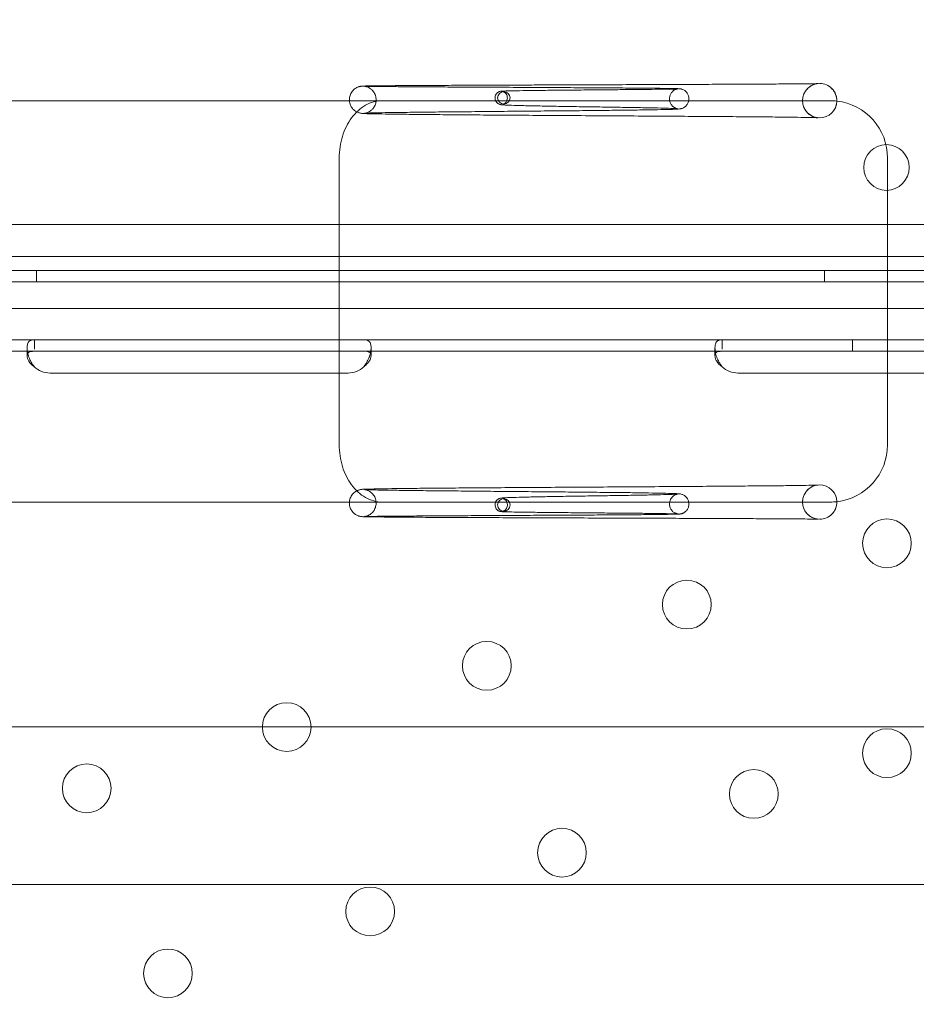
# Model space of a CAD drawing. Units: millimetres. Extents: x 66085 to 83273, y 3047 to 16999.
# Drawn here: x 72496 to 72652, y 10386 to 10558 of the extents above; entities that cross this region are included whole.
import ezdxf

# ---------------------------------------------------------------- set-up
doc = ezdxf.new("R2010")
doc.units = ezdxf.units.MM

# ---------------------------------------------------------------- blocks, each defined once
blk = doc.blocks.new('A$C54E54D7A')
at = {"color": 0, "linetype": 'Continuous', "lineweight": 0}
for p, q in [((28629.33, 8072.29), (28478.45, 8072.29)), ((28629.33, 8072.29), (28707.43, 8072.29)), ((28707.43, 8072.29), (28707.46, 8072.29)), ((28621.8, 8012.29), (28621.8, 8062.29)), ((28717.46, 8012.29), (28717.46, 8062.29)), ((29228.25, 8050.68), (28206.29, 8050.68)), ((28412.66, 8045.14), (29022.3, 8045.14)), ((29230.08, 8042.68), (28204.46, 8042.68)), ((28568.99, 8040.68), (28568.99, 8042.68)), ((28706.49, 8040.68), (28706.49, 8042.68)), ((29232.46, 8040.68), (28202.08, 8040.68)), ((28412.66, 8036.06), (29022.3, 8036.06)), ((29027.35, 8030.59), (28407.35, 8030.59)), ((28568.61, 8030.59), (28568.61, 8028.94)), ((28627.35, 8029.23), (28627.35, 8027.81)), ((28688.61, 8030.59), (28688.61, 8028.94)), ((28711.35, 8030.59), (28711.35, 8028.59)), ((29027.35, 8028.59), (28407.35, 8028.59)), ((28567.36, 8027.8), (28567.36, 8029.21)), ((28687.36, 8027.8), (28687.36, 8029.21)), ((28571.35, 8024.8), (28623.35, 8024.8)), ((28691.35, 8024.8), (28743.35, 8024.8)), ((28478.45, 8002.29), (28629.33, 8002.29)), ((28707.43, 8002.29), (28629.33, 8002.29)), ((28707.46, 8002.29), (28707.43, 8002.29)), ((29332.33, 7963.1), (28102.23, 7963.1)), ((29358.75, 7935.6), (28075.81, 7935.6))]:
    blk.add_line(p, q, dxfattribs=at)
for centre in [(28717.35, 7995.1), (28682.45, 7984.42), (28647.55, 7973.74), (28612.65, 7963.05), (28717.35, 7958.5), (28577.75, 7952.37), (28694.13, 7951.39), (28660.66, 7941.15), (28627.2, 7930.9), (28591.92, 7920.1)]:
    blk.add_circle(centre, 4.25, dxfattribs=at)
for centre, radius, start, end in [((28707.46, 8062.29), 10, 83.3827, 90), ((28707.46, 8062.29), 10, 0, 83.3827), ((28717.31, 8060.65), 4, 90.6058, 269.3942), ((28717.23, 8060.65), 4, 270.6058, 89.3942), ((28571.35, 8028.8), 4, 226.5932, 270), ((28623.35, 8028.8), 4, 270, 313.4068), ((28691.35, 8028.8), 4, 226.5227, 270), ((28707.46, 8012.29), 10, 276.6177, 0), ((28707.46, 8012.29), 10, 270, 276.6177)]:
    blk.add_arc(centre, radius, start, end, dxfattribs=at)
at = {"color": 0, "linetype": 'Continuous', "lineweight": 0, "extrusion": (0, 0, -1)}
for centre, major_axis, start_param, end_param in [((28650.52, 8072.79), (0, 1.1), 0.006606, 6.289791), ((28705.63, 8002.29), (0, 3), -1.570796, 1.547409), ((28705.63, 8002.29), (0, -3), 0, 1.570796), ((28705.63, 8002.29), (0, -3), -1.594184, 0)]:
    blk.add_ellipse(centre, major_axis=major_axis, ratio=0.996247, start_param=start_param, end_param=end_param, dxfattribs=at)
at = {"color": 0, "linetype": 'Continuous', "lineweight": 0}
for centre, major_axis, start_param, end_param in [((28705.63, 8072.29), (0, 3), 0, 1.570796), ((28705.63, 8072.29), (0, 3), -1.594184, 0), ((28705.63, 8072.29), (0, -3), -1.570796, 1.547409), ((28650.52, 8001.79), (0, -1.1), 0.006606, 6.289791)]:
    blk.add_ellipse(centre, major_axis=major_axis, ratio=0.996247, start_param=start_param, end_param=end_param, dxfattribs=at)
for points, knots in [([(28623.57, 8072.29), (28623.56, 8072.53), (28623.58, 8072.78), (28623.69, 8073.27), (28623.79, 8073.51), (28624.06, 8073.94), (28624.23, 8074.13), (28624.52, 8074.37), (28624.62, 8074.44), (28624.81, 8074.56), (28624.91, 8074.6), (28625.07, 8074.67), (28625.15, 8074.7), (28625.26, 8074.74), (28625.3, 8074.75), (28625.4, 8074.77), (28625.45, 8074.78), (28625.54, 8074.8), (28625.57, 8074.81), (28625.65, 8074.82), (28625.69, 8074.82), (28625.79, 8074.83), (28625.83, 8074.83), (28626.02, 8074.84), (28626.17, 8074.85), (28626.8, 8074.86), (28627.41, 8074.87), (28628.87, 8074.89), (28629.65, 8074.9), (28631.44, 8074.91), (28632.44, 8074.92), (28634.67, 8074.93), (28635.89, 8074.94), (28638.51, 8074.95), (28639.92, 8074.96), (28642.9, 8074.98), (28644.47, 8074.98), (28647.74, 8075), (28649.44, 8075), (28651.56, 8075.01), (28651.94, 8075.01), (28653.48, 8075.02), (28654.64, 8075.02), (28657.65, 8075.04), (28659.5, 8075.04), (28663.23, 8075.06), (28665.11, 8075.06), (28668.85, 8075.08), (28670.72, 8075.08), (28674.41, 8075.1), (28676.23, 8075.1), (28679.79, 8075.12), (28681.53, 8075.12), (28684.88, 8075.14), (28686.51, 8075.14), (28689.6, 8075.16), (28691.08, 8075.17), (28693.84, 8075.18), (28695.14, 8075.18), (28697.53, 8075.2), (28698.63, 8075.2), (28700.59, 8075.22), (28701.46, 8075.22), (28702.96, 8075.24), (28703.59, 8075.24), (28704.59, 8075.26), (28704.96, 8075.26), (28705.24, 8075.27), (28705.28, 8075.27), (28705.32, 8075.27)], [134.97481, 134.97481, 134.97481, 134.97481, 135.705422, 135.705422, 136.470425, 136.470425, 137.228602, 137.228602, 137.590738, 137.590738, 137.919743, 137.919743, 138.16738, 138.16738, 138.331505, 138.331505, 138.596228, 138.596228, 138.88088, 138.88088, 139.35577, 139.35577, 140.490314, 140.490314, 143.891514, 143.891514, 150.582274, 150.582274, 155.957588, 155.957588, 161.304762, 161.304762, 166.684413, 166.684413, 172.102858, 172.102858, 177.561562, 177.561562, 183.060719, 183.060719, 184.259375, 184.259375, 187.858774, 187.858774, 193.445232, 193.445232, 199.058543, 199.058543, 204.710861, 204.710861, 210.401575, 210.401575, 216.130148, 216.130148, 221.896005, 221.896005, 227.698513, 227.698513, 233.536892, 233.536892, 239.410032, 239.410032, 245.315915, 245.315915, 251.249527, 251.249527, 257.192185, 257.192185, 258.608245, 258.608245, 258.608245, 258.608245]), ([(28705.14, 8075.25), (28705.12, 8075.24), (28705.08, 8075.24), (28704.98, 8075.22), (28704.9, 8075.2), (28704.73, 8075.15), (28704.64, 8075.12), (28704.45, 8075.05), (28704.33, 8075), (28704.04, 8074.84), (28703.87, 8074.73), (28703.5, 8074.42), (28703.31, 8074.21), (28702.98, 8073.71), (28702.84, 8073.42), (28702.67, 8072.81), (28702.63, 8072.49), (28702.65, 8071.85), (28702.72, 8071.53), (28702.94, 8070.94), (28703.1, 8070.65), (28703.5, 8070.16), (28703.74, 8069.94), (28704.11, 8069.7), (28704.23, 8069.64), (28704.43, 8069.54), (28704.52, 8069.5), (28704.72, 8069.43), (28704.83, 8069.4), (28704.97, 8069.36), (28705.03, 8069.35), (28705.12, 8069.34), (28705.16, 8069.33), (28705.24, 8069.32), (28705.26, 8069.32), (28705.28, 8069.32), (28705.28, 8069.32), (28705.28, 8069.32), (28705.25, 8069.32), (28705.1, 8069.33), (28704.91, 8069.33), (28704.34, 8069.35), (28703.89, 8069.36), (28702.73, 8069.38), (28702, 8069.39), (28700.31, 8069.41), (28699.33, 8069.43), (28697.16, 8069.45), (28695.96, 8069.46), (28693.37, 8069.48), (28691.98, 8069.49), (28689.02, 8069.52), (28687.45, 8069.53), (28684.19, 8069.55), (28682.49, 8069.56), (28678.98, 8069.59), (28677.17, 8069.6), (28673.5, 8069.62), (28671.62, 8069.63), (28667.85, 8069.66), (28665.94, 8069.67), (28662.15, 8069.69), (28660.25, 8069.71), (28656.51, 8069.73), (28654.67, 8069.74), (28651.06, 8069.77), (28649.3, 8069.78), (28645.91, 8069.8), (28644.27, 8069.82), (28641.16, 8069.84), (28639.67, 8069.85), (28636.91, 8069.88), (28635.61, 8069.89), (28633.25, 8069.92), (28632.17, 8069.93), (28630.25, 8069.95), (28629.41, 8069.97), (28627.98, 8069.99), (28627.4, 8070.01), (28626.47, 8070.03), (28626.16, 8070.04), (28625.81, 8070.07), (28625.74, 8070.07), (28625.56, 8070.1), (28625.48, 8070.11), (28625.27, 8070.17), (28625.19, 8070.19), (28625, 8070.26), (28624.9, 8070.31), (28624.7, 8070.42), (28624.59, 8070.49), (28624.35, 8070.67), (28624.22, 8070.8), (28623.96, 8071.12), (28623.84, 8071.32), (28623.66, 8071.76), (28623.6, 8072.01), (28623.58, 8072.27), (28623.57, 8072.28), (28623.57, 8072.29)], [0, 0, 0, 0, 0.192406, 0.192406, 0.527872, 0.527872, 0.811971, 0.811971, 1.197654, 1.197654, 1.807309, 1.807309, 2.655344, 2.655344, 3.594214, 3.594214, 4.548261, 4.548261, 5.505762, 5.505762, 6.462292, 6.462292, 7.409339, 7.409339, 7.834465, 7.834465, 8.154599, 8.154599, 8.613052, 8.613052, 8.983369, 8.983369, 9.486734, 9.486734, 10.409771, 10.409771, 10.854652, 10.854652, 12.593695, 12.593695, 16.511998, 16.511998, 21.920887, 21.920887, 27.779506, 27.779506, 33.704791, 33.704791, 39.620168, 39.620168, 45.50844, 45.50844, 51.364163, 51.364163, 57.184994, 57.184994, 62.969624, 62.969624, 68.717159, 68.717159, 74.426885, 74.426885, 80.098183, 80.098183, 85.730489, 85.730489, 91.323285, 91.323285, 96.876118, 96.876118, 102.388648, 102.388648, 107.860783, 107.860783, 113.293024, 113.293024, 118.687577, 118.687577, 124.05279, 124.05279, 129.430531, 129.430531, 130.98271, 130.98271, 131.805089, 131.805089, 132.206763, 132.206763, 132.567806, 132.567806, 132.956686, 132.956686, 133.504037, 133.504037, 134.193877, 134.193877, 134.942278, 134.942278, 134.97481, 134.97481, 134.97481, 134.97481]), ([(28626.13, 8074.81), (28626.13, 8074.81), (28626.18, 8074.81), (28626.39, 8074.8), (28626.62, 8074.8), (28627.3, 8074.78), (28627.8, 8074.78), (28629.06, 8074.76), (28629.82, 8074.75), (28631.58, 8074.74), (28632.57, 8074.73), (28634.76, 8074.71), (28635.95, 8074.71), (28638.5, 8074.69), (28639.85, 8074.68), (28642.69, 8074.67), (28644.17, 8074.66), (28647.2, 8074.64), (28648.77, 8074.63), (28651.92, 8074.62), (28653.52, 8074.61), (28656.69, 8074.59), (28658.28, 8074.58), (28661.38, 8074.57), (28662.91, 8074.56), (28665.22, 8074.55), (28666.03, 8074.54), (28668.22, 8074.53), (28669.56, 8074.52), (28672.05, 8074.5), (28673.22, 8074.49), (28675.34, 8074.47), (28676.3, 8074.47), (28677.96, 8074.45), (28678.68, 8074.44), (28679.85, 8074.42), (28680.31, 8074.41), (28680.8, 8074.4), (28680.93, 8074.39), (28681.11, 8074.38), (28681.16, 8074.38), (28681.26, 8074.37), (28681.29, 8074.36), (28681.36, 8074.35), (28681.4, 8074.35), (28681.5, 8074.33), (28681.54, 8074.32), (28681.65, 8074.28), (28681.71, 8074.26), (28681.84, 8074.2), (28681.9, 8074.17), (28682.05, 8074.08), (28682.14, 8074.01), (28682.33, 8073.84), (28682.43, 8073.72), (28682.61, 8073.45), (28682.69, 8073.28), (28682.79, 8072.93), (28682.81, 8072.74), (28682.8, 8072.47), (28682.79, 8072.38), (28682.77, 8072.29)], [2.833878, 2.833878, 2.833878, 2.833878, 4.828819, 4.828819, 8.634151, 8.634151, 13.494698, 13.494698, 18.538995, 18.538995, 23.574053, 23.574053, 28.569124, 28.569124, 33.516854, 33.516854, 38.414253, 38.414253, 43.259461, 43.259461, 48.050977, 48.050977, 52.787415, 52.787415, 57.467419, 57.467419, 60.086571, 60.086571, 64.670734, 64.670734, 69.200035, 69.200035, 73.668651, 73.668651, 78.076834, 78.076834, 82.430112, 82.430112, 84.599474, 84.599474, 85.810093, 85.810093, 86.264199, 86.264199, 86.600069, 86.600069, 86.818705, 86.818705, 87.053081, 87.053081, 87.279373, 87.279373, 87.604375, 87.604375, 88.056574, 88.056574, 88.588693, 88.588693, 89.150507, 89.150507, 89.418938, 89.418938, 89.418938, 89.418938]), ([(28627.4, 8074.28), (28627.3, 8074.36), (28627.21, 8074.42), (28627.02, 8074.54), (28626.92, 8074.59), (28626.75, 8074.67), (28626.68, 8074.69), (28626.57, 8074.73), (28626.53, 8074.74), (28626.43, 8074.76), (28626.38, 8074.78), (28626.3, 8074.79), (28626.27, 8074.8), (28626.21, 8074.8), (28626.19, 8074.81), (28626.14, 8074.81), (28626.13, 8074.81), (28626.13, 8074.81), (28626.13, 8074.81), (28626.13, 8074.81)], [0, 0, 0, 0, 0.355305, 0.355305, 0.686031, 0.686031, 0.936612, 0.936612, 1.099241, 1.099241, 1.35142, 1.35142, 1.608498, 1.608498, 2.002717, 2.002717, 2.788826, 2.788826, 2.833878, 2.833878, 2.833878, 2.833878]), ([(28682.77, 8072.29), (28682.75, 8072.19), (28682.73, 8072.09), (28682.63, 8071.82), (28682.53, 8071.65), (28682.3, 8071.36), (28682.16, 8071.23), (28681.96, 8071.1), (28681.9, 8071.07), (28681.76, 8071), (28681.68, 8070.96), (28681.57, 8070.92), (28681.52, 8070.91), (28681.43, 8070.89), (28681.39, 8070.88), (28681.28, 8070.86), (28681.23, 8070.86), (28681.03, 8070.83), (28680.89, 8070.82), (28680.3, 8070.79), (28679.71, 8070.77), (28678.31, 8070.74), (28677.55, 8070.72), (28675.82, 8070.69), (28674.84, 8070.68), (28672.72, 8070.65), (28671.55, 8070.63), (28669.07, 8070.61), (28667.75, 8070.59), (28664.99, 8070.56), (28663.54, 8070.55), (28660.58, 8070.52), (28659.06, 8070.51), (28655.98, 8070.48), (28654.42, 8070.46), (28651.32, 8070.44), (28649.77, 8070.42), (28646.73, 8070.39), (28645.23, 8070.38), (28642.33, 8070.35), (28640.93, 8070.34), (28638.26, 8070.31), (28636.99, 8070.3), (28634.63, 8070.27), (28633.52, 8070.26), (28631.53, 8070.23), (28630.62, 8070.22), (28629.05, 8070.19), (28628.38, 8070.18), (28627.28, 8070.15), (28626.85, 8070.14), (28626.43, 8070.12), (28626.32, 8070.12), (28626.24, 8070.11), (28626.23, 8070.11), (28626.23, 8070.11), (28626.24, 8070.11), (28626.37, 8070.13), (28626.44, 8070.14), (28626.59, 8070.19), (28626.65, 8070.21), (28626.78, 8070.25), (28626.87, 8070.29), (28627.04, 8070.38), (28627.14, 8070.44), (28627.36, 8070.59), (28627.48, 8070.7), (28627.74, 8070.97), (28627.87, 8071.15), (28628.08, 8071.56), (28628.16, 8071.8), (28628.25, 8072.29), (28628.25, 8072.55), (28628.18, 8073.05), (28628.1, 8073.3), (28627.87, 8073.75), (28627.72, 8073.97), (28627.49, 8074.19), (28627.45, 8074.24), (28627.4, 8074.28)], [89.418938, 89.418938, 89.418938, 89.418938, 89.724221, 89.724221, 90.296722, 90.296722, 90.847917, 90.847917, 91.069865, 91.069865, 91.40748, 91.40748, 91.695031, 91.695031, 92.096122, 92.096122, 92.918983, 92.918983, 95.383855, 95.383855, 100.679755, 100.679755, 105.090873, 105.090873, 109.463117, 109.463117, 113.884788, 113.884788, 118.363287, 118.363287, 122.899797, 122.899797, 127.493877, 127.493877, 132.144568, 132.144568, 136.850726, 136.850726, 141.611122, 141.611122, 146.424449, 146.424449, 151.289262, 151.289262, 156.203784, 156.203784, 161.165337, 161.165337, 166.16839, 166.16839, 171.195671, 171.195671, 173.661968, 173.661968, 174.657914, 174.657914, 175.867386, 175.867386, 176.472474, 176.472474, 176.725671, 176.725671, 177.048349, 177.048349, 177.396443, 177.396443, 177.884976, 177.884976, 178.534458, 178.534458, 179.268892, 179.268892, 180.028468, 180.028468, 180.794765, 180.794765, 181.557075, 181.557075, 181.756652, 181.756652, 181.756652, 181.756652]), ([(28650.08, 8073.95), (28650.34, 8073.97), (28650.73, 8073.98), (28651.85, 8074.01), (28652.5, 8074.02), (28653.97, 8074.05), (28654.79, 8074.06), (28656.57, 8074.08), (28657.55, 8074.09), (28659.1, 8074.11), (28659.65, 8074.11), (28661.32, 8074.13), (28662.47, 8074.14), (28664.76, 8074.16), (28665.93, 8074.17), (28668.22, 8074.19), (28669.35, 8074.2), (28671.53, 8074.22), (28672.58, 8074.23), (28674.55, 8074.25), (28675.47, 8074.26), (28677.12, 8074.28), (28677.86, 8074.29), (28679.12, 8074.31), (28679.65, 8074.31), (28680.45, 8074.33), (28680.74, 8074.34), (28680.89, 8074.35), (28680.91, 8074.35), (28680.91, 8074.35), (28680.91, 8074.35), (28680.91, 8074.35), (28680.9, 8074.35), (28680.83, 8074.34), (28680.81, 8074.34), (28680.74, 8074.33), (28680.71, 8074.32), (28680.62, 8074.29), (28680.58, 8074.28), (28680.48, 8074.24), (28680.42, 8074.22), (28680.26, 8074.14), (28680.15, 8074.07), (28679.96, 8073.9), (28679.87, 8073.81), (28679.68, 8073.57), (28679.6, 8073.41), (28679.47, 8073.08), (28679.44, 8072.89), (28679.42, 8072.51), (28679.44, 8072.32), (28679.54, 8071.95), (28679.62, 8071.77), (28679.83, 8071.46), (28679.96, 8071.32), (28680.16, 8071.17), (28680.22, 8071.13), (28680.33, 8071.07), (28680.38, 8071.04), (28680.47, 8071), (28680.51, 8070.98), (28680.62, 8070.94), (28680.67, 8070.93), (28680.74, 8070.91), (28680.77, 8070.91), (28680.81, 8070.9), (28680.81, 8070.9), (28680.81, 8070.9), (28680.81, 8070.9), (28680.81, 8070.9), (28680.75, 8070.91), (28680.52, 8070.92), (28680.27, 8070.93), (28679.55, 8070.96), (28679.03, 8070.98), (28677.76, 8071.01), (28676.99, 8071.03), (28675.26, 8071.06), (28674.29, 8071.08), (28672.22, 8071.11), (28671.1, 8071.13), (28668.79, 8071.17), (28667.59, 8071.19), (28665.17, 8071.22), (28663.94, 8071.24), (28661.54, 8071.28), (28660.35, 8071.3), (28658.11, 8071.34), (28657.04, 8071.36), (28655.08, 8071.4), (28654.18, 8071.42), (28652.63, 8071.46), (28651.96, 8071.48), (28650.91, 8071.52), (28650.52, 8071.54), (28650.17, 8071.58), (28650.11, 8071.58), (28650, 8071.6), (28649.95, 8071.61), (28649.84, 8071.64), (28649.78, 8071.65), (28649.65, 8071.71), (28649.61, 8071.73), (28649.52, 8071.78), (28649.47, 8071.81), (28649.33, 8071.93), (28649.24, 8072.03), (28649.11, 8072.24), (28649.06, 8072.36), (28649, 8072.61), (28648.99, 8072.74), (28649.01, 8072.99), (28649.04, 8073.12), (28649.14, 8073.36), (28649.21, 8073.48), (28649.33, 8073.62), (28649.38, 8073.66), (28649.48, 8073.74), (28649.53, 8073.77), (28649.63, 8073.83), (28649.68, 8073.86), (28649.77, 8073.89), (28649.81, 8073.9), (28649.9, 8073.92), (28649.94, 8073.93), (28650.01, 8073.94), (28650.04, 8073.94), (28650.08, 8073.95)], [0, 0, 0, 0, 3.808273, 3.808273, 7.065437, 7.065437, 10.176822, 10.176822, 13.398985, 13.398985, 15.104511, 15.104511, 18.520565, 18.520565, 21.999045, 21.999045, 25.572532, 25.572532, 29.235849, 29.235849, 32.984787, 32.984787, 36.814751, 36.814751, 40.718976, 40.718976, 44.678831, 44.678831, 45.610532, 45.610532, 45.622738, 45.622738, 46.332112, 46.332112, 46.625492, 46.625492, 46.828391, 46.828391, 47.019541, 47.019541, 47.209858, 47.209858, 47.592486, 47.592486, 47.98201, 47.98201, 48.501077, 48.501077, 49.058384, 49.058384, 49.633512, 49.633512, 50.209615, 50.209615, 50.765674, 50.765674, 50.999831, 50.999831, 51.189692, 51.189692, 51.379861, 51.379861, 51.765113, 51.765113, 52.144517, 52.144517, 52.747214, 52.747214, 52.84735, 52.84735, 54.446726, 54.446726, 57.513088, 57.513088, 61.317191, 61.317191, 65.252433, 65.252433, 69.147399, 69.147399, 72.969491, 72.969491, 76.708377, 76.708377, 80.357921, 80.357921, 83.912872, 83.912872, 87.368054, 87.368054, 90.718342, 90.718342, 93.959709, 93.959709, 97.095154, 97.095154, 97.883395, 97.883395, 98.474792, 98.474792, 98.923174, 98.923174, 99.113831, 99.113831, 99.304299, 99.304299, 99.689716, 99.689716, 100.072548, 100.072548, 100.454904, 100.454904, 100.844843, 100.844843, 101.230259, 101.230259, 101.419906, 101.419906, 101.610029, 101.610029, 101.801705, 101.801705, 101.99364, 101.99364, 102.376224, 102.376224, 102.876553, 102.876553, 102.876553, 102.876553]), ([(28650.61, 8071.69), (28650.5, 8071.68), (28650.41, 8071.67), (28650.35, 8071.66), (28650.34, 8071.66), (28650.34, 8071.66), (28650.34, 8071.66), (28650.34, 8071.66), (28650.35, 8071.66), (28650.38, 8071.67), (28650.41, 8071.68), (28650.48, 8071.71), (28650.51, 8071.72), (28650.58, 8071.76), (28650.62, 8071.78), (28650.71, 8071.84), (28650.75, 8071.88), (28650.85, 8071.97), (28650.9, 8072.03), (28650.99, 8072.18), (28651.04, 8072.28), (28651.11, 8072.49), (28651.13, 8072.61), (28651.14, 8072.86), (28651.12, 8072.99), (28651.05, 8073.25), (28650.99, 8073.37), (28650.88, 8073.53), (28650.84, 8073.58), (28650.76, 8073.66), (28650.72, 8073.7), (28650.64, 8073.76), (28650.6, 8073.78), (28650.54, 8073.82), (28650.51, 8073.83), (28650.44, 8073.86), (28650.41, 8073.87), (28650.36, 8073.89), (28650.34, 8073.89), (28650.3, 8073.9), (28650.29, 8073.9), (28650.26, 8073.91), (28650.26, 8073.91), (28650.26, 8073.91), (28650.26, 8073.91), (28650.26, 8073.91), (28650.27, 8073.91), (28650.35, 8073.9), (28650.45, 8073.89), (28650.58, 8073.89)], [0, 0, 0, 0, 1.186398, 1.186398, 1.639649, 1.639649, 1.699271, 1.699271, 2.004404, 2.004404, 2.327366, 2.327366, 2.47285, 2.47285, 2.657275, 2.657275, 2.838272, 2.838272, 3.072987, 3.072987, 3.378709, 3.378709, 3.741569, 3.741569, 4.136818, 4.136818, 4.537007, 4.537007, 4.721178, 4.721178, 4.886998, 4.886998, 5.026619, 5.026619, 5.131057, 5.131057, 5.288856, 5.288856, 5.423432, 5.423432, 5.599732, 5.599732, 5.900649, 5.900649, 5.933231, 5.933231, 6.523036, 6.523036, 7.777747, 7.777747, 7.777747, 7.777747]), ([(28705.32, 8075.27), (28705.34, 8075.27), (28705.36, 8075.27), (28705.38, 8075.28), (28705.38, 8075.28), (28705.38, 8075.28), (28705.38, 8075.28), (28705.36, 8075.27), (28705.34, 8075.27), (28705.28, 8075.27), (28705.24, 8075.26), (28705.14, 8075.25)], [258.608245, 258.608245, 258.608245, 258.608245, 259.58998, 259.58998, 260.243938, 260.243938, 260.804751, 260.804751, 261.421448, 261.421448, 262.053796, 262.053796, 262.053796, 262.053796]), ([(28707.58, 8074.56), (28707.82, 8074.35), (28708.02, 8074.11), (28708.35, 8073.57), (28708.47, 8073.27), (28708.59, 8072.72), (28708.62, 8072.47), (28708.61, 8072.22)], [0, 0, 0, 0, 0.940734, 0.940734, 1.881287, 1.881287, 2.631571, 2.631571, 2.631571, 2.631571]), ([(28629.33, 8072.29), (28629.32, 8072.29), (28629.32, 8072.29), (28628.81, 8072.29), (28628.31, 8072.22), (28627.32, 8071.95), (28626.83, 8071.75), (28625.47, 8070.97), (28624.65, 8070.23), (28623.28, 8068.37), (28622.73, 8067.28), (28621.99, 8064.87), (28621.8, 8063.59), (28621.8, 8062.29)], [-0.014186, -0.014186, -0.014186, -0.014186, 0, 0, 2.02334, 2.02334, 4.046042, 4.046042, 7.959418, 7.959418, 11.86169, 11.86169, 15.758608, 15.758608, 15.758608, 15.758608]), ([(28708.61, 8072.22), (28708.61, 8072.15), (28708.61, 8072.08), (28708.57, 8071.7), (28708.49, 8071.38), (28708.28, 8070.89), (28708.17, 8070.71), (28708.05, 8070.54)], [2.631571, 2.631571, 2.631571, 2.631571, 2.83644, 2.83644, 3.793798, 3.793798, 4.428145, 4.428145, 4.428145, 4.428145]), ([(28568.61, 8025.89), (28568.19, 8026.41), (28567.88, 8026.98), (28567.56, 8027.84), (28567.48, 8028.13), (28567.41, 8028.55), (28567.39, 8028.69), (28567.36, 8028.96), (28567.36, 8029.09), (28567.36, 8029.47), (28567.38, 8029.68), (28567.46, 8029.94), (28567.49, 8030.02), (28567.55, 8030.13), (28567.58, 8030.18), (28567.62, 8030.23), (28567.64, 8030.25), (28567.65, 8030.27), (28567.65, 8030.27), (28567.65, 8030.28), (28567.66, 8030.28), (28567.73, 8030.36), (28567.85, 8030.44), (28568.16, 8030.55), (28568.36, 8030.59), (28568.61, 8030.59)], [0, 0, 0, 0, 0.25, 0.25, 0.375, 0.375, 0.4375, 0.4375, 0.5, 0.5, 0.625, 0.625, 0.6875, 0.6875, 0.71875, 0.734375, 0.742188, 0.746094, 0.748047, 0.748047, 0.75, 0.75, 0.875, 0.875, 1, 1, 1, 1]), ([(28626.1, 8030.59), (28626.52, 8030.59), (28626.83, 8030.51), (28627.15, 8030.18), (28627.22, 8030.04), (28627.3, 8029.77), (28627.32, 8029.68), (28627.35, 8029.46), (28627.35, 8029.34), (28627.35, 8028.97), (28627.33, 8028.7), (28627.25, 8028.29), (28627.22, 8028.15), (28627.16, 8027.94), (28627.13, 8027.83), (28627.09, 8027.71), (28627.07, 8027.65), (28627.06, 8027.62), (28627.06, 8027.6), (28627.05, 8027.59), (28627.05, 8027.59), (28626.98, 8027.38), (28626.86, 8027.13), (28626.55, 8026.57), (28626.35, 8026.25), (28626.1, 8025.89)], [0, 0, 0, 0, 0.25, 0.25, 0.375, 0.375, 0.4375, 0.4375, 0.5, 0.5, 0.625, 0.625, 0.6875, 0.6875, 0.71875, 0.734375, 0.742187, 0.746094, 0.748047, 0.748047, 0.75, 0.75, 0.875, 0.875, 1, 1, 1, 1]), ([(28688.6, 8025.89), (28688.19, 8026.41), (28687.87, 8026.98), (28687.56, 8027.84), (28687.48, 8028.13), (28687.41, 8028.55), (28687.39, 8028.69), (28687.36, 8028.96), (28687.36, 8029.09), (28687.36, 8029.47), (28687.38, 8029.68), (28687.46, 8029.94), (28687.49, 8030.02), (28687.55, 8030.13), (28687.58, 8030.18), (28687.62, 8030.23), (28687.64, 8030.26), (28687.65, 8030.27), (28687.65, 8030.27), (28687.66, 8030.28), (28687.66, 8030.28), (28687.73, 8030.36), (28687.85, 8030.44), (28688.17, 8030.55), (28688.37, 8030.59), (28688.61, 8030.59)], [0, 0, 0, 0, 0.25, 0.25, 0.375, 0.375, 0.4375, 0.4375, 0.5, 0.5, 0.625, 0.625, 0.6875, 0.6875, 0.71875, 0.734375, 0.742187, 0.746094, 0.748047, 0.748047, 0.75, 0.75, 0.875, 0.875, 1, 1, 1, 1]), ([(28568.61, 8025.89), (28568.19, 8026.19), (28567.88, 8026.52), (28567.56, 8027.01), (28567.48, 8027.18), (28567.41, 8027.42), (28567.39, 8027.5), (28567.36, 8027.65), (28567.36, 8027.73), (28567.36, 8027.95), (28567.38, 8028.07), (28567.46, 8028.22), (28567.49, 8028.26), (28567.55, 8028.33), (28567.57, 8028.34), (28567.6, 8028.37), (28567.61, 8028.38), (28567.63, 8028.39), (28567.63, 8028.4), (28567.64, 8028.4), (28567.65, 8028.4), (28567.65, 8028.41), (28567.65, 8028.41), (28567.65, 8028.41), (28567.66, 8028.41), (28567.73, 8028.46), (28567.85, 8028.5), (28568.16, 8028.57), (28568.36, 8028.59), (28568.61, 8028.59)], [0, 0, 0, 0, 0.25, 0.25, 0.375, 0.375, 0.4375, 0.4375, 0.5, 0.5, 0.625, 0.625, 0.6875, 0.6875, 0.71875, 0.71875, 0.734375, 0.734375, 0.742188, 0.742188, 0.746094, 0.746094, 0.748047, 0.748047, 0.75, 0.75, 0.875, 0.875, 1, 1, 1, 1]), ([(28626.1, 8028.59), (28626.52, 8028.59), (28626.83, 8028.54), (28627.15, 8028.36), (28627.22, 8028.28), (28627.3, 8028.12), (28627.32, 8028.07), (28627.35, 8027.94), (28627.35, 8027.88), (28627.35, 8027.66), (28627.33, 8027.51), (28627.25, 8027.27), (28627.22, 8027.19), (28627.16, 8027.07), (28627.14, 8027.03), (28627.11, 8026.97), (28627.1, 8026.95), (28627.08, 8026.92), (28627.08, 8026.91), (28627.07, 8026.89), (28627.06, 8026.89), (28627.06, 8026.88), (28627.06, 8026.88), (28627.05, 8026.87), (28627.05, 8026.87), (28626.98, 8026.75), (28626.86, 8026.61), (28626.55, 8026.28), (28626.35, 8026.1), (28626.1, 8025.89)], [0, 0, 0, 0, 0.25, 0.25, 0.375, 0.375, 0.4375, 0.4375, 0.5, 0.5, 0.625, 0.625, 0.6875, 0.6875, 0.71875, 0.71875, 0.734375, 0.734375, 0.742188, 0.742188, 0.746094, 0.746094, 0.748047, 0.748047, 0.75, 0.75, 0.875, 0.875, 1, 1, 1, 1]), ([(28688.6, 8025.89), (28688.19, 8026.19), (28687.87, 8026.52), (28687.56, 8027.01), (28687.48, 8027.18), (28687.41, 8027.42), (28687.39, 8027.5), (28687.36, 8027.65), (28687.36, 8027.73), (28687.36, 8027.95), (28687.38, 8028.07), (28687.46, 8028.22), (28687.49, 8028.27), (28687.55, 8028.33), (28687.57, 8028.34), (28687.6, 8028.37), (28687.61, 8028.38), (28687.63, 8028.39), (28687.64, 8028.4), (28687.64, 8028.4), (28687.65, 8028.41), (28687.65, 8028.41), (28687.65, 8028.41), (28687.66, 8028.41), (28687.66, 8028.41), (28687.73, 8028.46), (28687.85, 8028.5), (28688.17, 8028.57), (28688.37, 8028.59), (28688.61, 8028.59)], [0, 0, 0, 0, 0.25, 0.25, 0.375, 0.375, 0.4375, 0.4375, 0.5, 0.5, 0.625, 0.625, 0.6875, 0.6875, 0.71875, 0.71875, 0.734375, 0.734375, 0.742188, 0.742188, 0.746094, 0.746094, 0.748047, 0.748047, 0.75, 0.75, 0.875, 0.875, 1, 1, 1, 1]), ([(28621.8, 8012.29), (28621.8, 8010.99), (28621.99, 8009.7), (28622.73, 8007.3), (28623.28, 8006.2), (28624.65, 8004.35), (28625.47, 8003.61), (28626.83, 8002.83), (28627.32, 8002.63), (28628.31, 8002.36), (28628.81, 8002.29), (28629.32, 8002.29), (28629.32, 8002.29), (28629.33, 8002.29)], [0, 0, 0, 0, 3.896468, 3.896468, 7.79829, 7.79829, 11.711216, 11.711216, 13.733684, 13.733684, 15.756791, 15.756791, 15.770975, 15.770975, 15.770975, 15.770975]), ([(28623.57, 8002.29), (28623.59, 8002.53), (28623.64, 8002.77), (28623.82, 8003.23), (28623.95, 8003.45), (28624.27, 8003.84), (28624.46, 8004.01), (28624.75, 8004.19), (28624.83, 8004.24), (28624.98, 8004.31), (28625.04, 8004.33), (28625.19, 8004.39), (28625.27, 8004.41), (28625.4, 8004.44), (28625.45, 8004.46), (28625.55, 8004.48), (28625.6, 8004.48), (28625.73, 8004.5), (28625.79, 8004.51), (28626.03, 8004.53), (28626.21, 8004.53), (28626.92, 8004.56), (28627.61, 8004.58), (28629.19, 8004.61), (28630.02, 8004.62), (28631.89, 8004.65), (28632.93, 8004.66), (28635.22, 8004.68), (28636.48, 8004.7), (28639.16, 8004.72), (28640.6, 8004.73), (28643.63, 8004.76), (28645.23, 8004.77), (28648.54, 8004.79), (28650.26, 8004.8), (28653.78, 8004.83), (28655.59, 8004.84), (28659.26, 8004.86), (28661.12, 8004.88), (28664.86, 8004.9), (28666.74, 8004.91), (28670.47, 8004.94), (28672.33, 8004.95), (28675.99, 8004.97), (28677.79, 8004.98), (28681.29, 8005.01), (28683, 8005.02), (28686.29, 8005.04), (28687.87, 8005.05), (28690.87, 8005.07), (28692.3, 8005.09), (28694.96, 8005.11), (28696.2, 8005.12), (28698.47, 8005.14), (28699.5, 8005.15), (28701.33, 8005.18), (28702.13, 8005.19), (28703.48, 8005.21), (28704.04, 8005.22), (28704.87, 8005.24), (28705.17, 8005.25), (28705.27, 8005.26), (28705.28, 8005.26), (28705.28, 8005.26), (28705.28, 8005.26), (28705.26, 8005.26), (28705.24, 8005.26), (28705.16, 8005.25), (28705.12, 8005.24), (28705, 8005.22), (28704.93, 8005.21), (28704.75, 8005.16), (28704.63, 8005.12), (28704.4, 8005.03), (28704.3, 8004.98), (28704.05, 8004.84), (28703.91, 8004.75), (28703.58, 8004.49), (28703.4, 8004.31), (28703.07, 8003.87), (28702.92, 8003.6), (28702.71, 8003.02), (28702.65, 8002.7), (28702.63, 8002.07), (28702.67, 8001.74), (28702.85, 8001.13), (28702.99, 8000.84), (28703.35, 8000.31), (28703.58, 8000.08), (28703.95, 7999.8), (28704.08, 7999.71), (28704.34, 7999.58), (28704.46, 7999.52), (28704.67, 7999.44), (28704.76, 7999.42), (28704.89, 7999.38), (28704.93, 7999.37), (28705.04, 7999.35), (28705.1, 7999.34), (28705.14, 7999.33)], [127.080332, 127.080332, 127.080332, 127.080332, 127.798644, 127.798644, 128.562179, 128.562179, 129.31038, 129.31038, 129.628993, 129.628993, 129.863564, 129.863564, 130.235513, 130.235513, 130.594173, 130.594173, 131.147719, 131.147719, 132.380613, 132.380613, 135.909349, 135.909349, 142.863911, 142.863911, 148.285788, 148.285788, 153.6491, 153.6491, 159.039943, 159.039943, 164.467517, 164.467517, 169.934279, 169.934279, 175.440835, 175.440835, 180.987153, 180.987153, 186.572938, 186.572938, 192.197771, 192.197771, 197.861171, 197.861171, 203.562608, 203.562608, 209.301504, 209.301504, 215.077202, 215.077202, 220.8889, 220.8889, 226.735477, 226.735477, 232.615052, 232.615052, 238.523592, 238.523592, 244.449464, 244.449464, 250.342376, 250.342376, 251.19576, 251.19576, 251.666919, 251.666919, 252.565441, 252.565441, 253.1064, 253.1064, 253.556318, 253.556318, 254.020881, 254.020881, 254.395731, 254.395731, 254.919142, 254.919142, 255.666697, 255.666697, 256.572558, 256.572558, 257.521489, 257.521489, 258.478222, 258.478222, 259.435674, 259.435674, 260.389249, 260.389249, 260.849446, 260.849446, 261.267425, 261.267425, 261.566086, 261.566086, 261.749086, 261.749086, 262.051516, 262.051516, 262.051516, 262.051516]), ([(28627.4, 8000.3), (28627.58, 8000.45), (28627.74, 8000.64), (28628, 8001.04), (28628.1, 8001.27), (28628.22, 8001.75), (28628.25, 8002.01), (28628.22, 8002.52), (28628.16, 8002.77), (28627.98, 8003.25), (28627.84, 8003.47), (28627.52, 8003.85), (28627.33, 8004.02), (28627.05, 8004.19), (28626.97, 8004.24), (28626.83, 8004.3), (28626.77, 8004.33), (28626.64, 8004.38), (28626.56, 8004.4), (28626.46, 8004.43), (28626.41, 8004.44), (28626.34, 8004.45), (28626.31, 8004.46), (28626.24, 8004.47), (28626.23, 8004.47), (28626.23, 8004.47), (28626.23, 8004.47), (28626.23, 8004.47), (28626.28, 8004.46), (28626.5, 8004.45), (28626.73, 8004.44), (28627.42, 8004.42), (28627.93, 8004.41), (28629.19, 8004.38), (28629.96, 8004.37), (28631.73, 8004.34), (28632.73, 8004.33), (28634.93, 8004.3), (28636.13, 8004.29), (28638.69, 8004.26), (28640.05, 8004.25), (28642.89, 8004.22), (28644.38, 8004.21), (28647.42, 8004.18), (28648.98, 8004.16), (28652.14, 8004.14), (28653.74, 8004.12), (28656.91, 8004.09), (28658.5, 8004.08), (28661.59, 8004.05), (28663.12, 8004.03), (28666.05, 8004), (28667.46, 8003.99), (28670.13, 8003.96), (28671.39, 8003.95), (28673.72, 8003.92), (28674.79, 8003.9), (28676.7, 8003.87), (28677.55, 8003.85), (28678.98, 8003.82), (28679.58, 8003.81), (28680.51, 8003.77), (28680.84, 8003.76), (28681.16, 8003.73), (28681.23, 8003.72), (28681.39, 8003.7), (28681.47, 8003.69), (28681.67, 8003.62), (28681.74, 8003.59), (28681.89, 8003.52), (28681.97, 8003.48), (28682.13, 8003.37), (28682.21, 8003.3), (28682.39, 8003.12), (28682.48, 8003), (28682.64, 8002.73), (28682.71, 8002.56), (28682.76, 8002.36), (28682.77, 8002.32), (28682.77, 8002.29)], [0, 0, 0, 0, 0.717126, 0.717126, 1.448298, 1.448298, 2.207249, 2.207249, 2.973307, 2.973307, 3.736415, 3.736415, 4.48027, 4.48027, 4.789913, 4.789913, 5.010002, 5.010002, 5.354165, 5.354165, 5.678918, 5.678918, 6.145947, 6.145947, 7.023679, 7.023679, 7.097513, 7.097513, 9.117992, 9.117992, 12.817072, 12.817072, 17.582181, 17.582181, 22.593265, 22.593265, 27.615016, 27.615016, 32.602731, 32.602731, 37.545357, 37.545357, 42.438695, 42.438695, 47.280415, 47.280415, 52.068809, 52.068809, 56.8024, 56.8024, 61.479817, 61.479817, 66.099768, 66.099768, 70.66109, 70.66109, 75.16298, 75.16298, 79.605749, 79.605749, 83.993821, 83.993821, 88.353457, 88.353457, 89.56608, 89.56608, 90.331568, 90.331568, 90.647187, 90.647187, 90.938148, 90.938148, 91.266967, 91.266967, 91.708131, 91.708131, 92.235693, 92.235693, 92.341158, 92.341158, 92.341158, 92.341158]), ([(28650.08, 8000.63), (28650.04, 8000.64), (28650.01, 8000.64), (28649.93, 8000.65), (28649.89, 8000.66), (28649.81, 8000.68), (28649.79, 8000.68), (28649.73, 8000.7), (28649.68, 8000.72), (28649.58, 8000.77), (28649.52, 8000.8), (28649.37, 8000.91), (28649.28, 8001.01), (28649.14, 8001.22), (28649.08, 8001.34), (28649.01, 8001.58), (28648.99, 8001.71), (28649, 8001.97), (28649.03, 8002.1), (28649.11, 8002.34), (28649.18, 8002.46), (28649.29, 8002.6), (28649.34, 8002.65), (28649.42, 8002.73), (28649.47, 8002.77), (28649.56, 8002.83), (28649.61, 8002.85), (28649.69, 8002.89), (28649.73, 8002.91), (28649.82, 8002.94), (28649.87, 8002.95), (28649.96, 8002.97), (28650, 8002.98), (28650.16, 8003), (28650.28, 8003.01), (28650.83, 8003.05), (28651.42, 8003.08), (28652.78, 8003.12), (28653.51, 8003.14), (28655.12, 8003.18), (28656.02, 8003.2), (28657.95, 8003.24), (28658.99, 8003.26), (28661.16, 8003.29), (28662.29, 8003.31), (28664.57, 8003.35), (28665.74, 8003.36), (28668.03, 8003.4), (28669.17, 8003.42), (28671.35, 8003.45), (28672.41, 8003.47), (28674.39, 8003.5), (28675.31, 8003.52), (28676.98, 8003.55), (28677.73, 8003.57), (28679.01, 8003.6), (28679.54, 8003.62), (28680.36, 8003.65), (28680.66, 8003.66), (28680.8, 8003.68), (28680.81, 8003.68), (28680.81, 8003.68), (28680.81, 8003.68), (28680.81, 8003.68), (28680.8, 8003.68), (28680.74, 8003.66), (28680.71, 8003.66), (28680.64, 8003.64), (28680.6, 8003.63), (28680.52, 8003.6), (28680.47, 8003.58), (28680.39, 8003.54), (28680.34, 8003.52), (28680.19, 8003.43), (28680.09, 8003.36), (28679.91, 8003.2), (28679.82, 8003.1), (28679.66, 8002.87), (28679.58, 8002.72), (28679.46, 8002.39), (28679.43, 8002.2), (28679.42, 8001.83), (28679.44, 8001.63), (28679.55, 8001.26), (28679.64, 8001.09), (28679.86, 8000.78), (28679.99, 8000.64), (28680.21, 8000.48), (28680.28, 8000.44), (28680.4, 8000.37), (28680.45, 8000.35), (28680.56, 8000.31), (28680.61, 8000.29), (28680.69, 8000.27), (28680.72, 8000.26), (28680.81, 8000.24), (28680.84, 8000.23), (28680.88, 8000.23), (28680.9, 8000.23), (28680.91, 8000.23), (28680.91, 8000.23), (28680.91, 8000.23), (28680.89, 8000.23), (28680.81, 8000.23), (28680.66, 8000.24), (28680.18, 8000.25), (28679.79, 8000.26), (28678.75, 8000.28), (28678.08, 8000.29), (28676.54, 8000.31), (28675.66, 8000.32), (28673.73, 8000.34), (28672.68, 8000.35), (28670.46, 8000.37), (28669.29, 8000.38), (28666.9, 8000.4), (28665.68, 8000.41), (28663.25, 8000.43), (28662.04, 8000.44), (28660.64, 8000.46), (28660.42, 8000.46), (28659.56, 8000.47), (28658.93, 8000.47), (28657.24, 8000.49), (28656.21, 8000.5), (28654.36, 8000.53), (28653.52, 8000.54), (28652.1, 8000.56), (28651.5, 8000.58), (28650.59, 8000.6), (28650.29, 8000.61), (28650.08, 8000.63)], [0, 0, 0, 0, 0.514339, 0.514339, 0.902114, 0.902114, 1.012941, 1.012941, 1.205162, 1.205162, 1.396003, 1.396003, 1.781127, 1.781127, 2.163733, 2.163733, 2.545811, 2.545811, 2.934528, 2.934528, 3.322035, 3.322035, 3.511528, 3.511528, 3.701411, 3.701411, 3.891907, 3.891907, 4.082168, 4.082168, 4.463472, 4.463472, 4.961852, 4.961852, 6.455683, 6.455683, 10.279026, 10.279026, 13.386692, 13.386692, 16.559054, 16.559054, 19.833844, 19.833844, 23.210238, 23.210238, 26.684602, 26.684602, 30.252695, 30.252695, 33.910215, 33.910215, 37.652705, 37.652705, 41.474855, 41.474855, 45.367772, 45.367772, 49.304217, 49.304217, 50.129613, 50.129613, 50.221366, 50.221366, 50.894049, 50.894049, 51.206931, 51.206931, 51.484677, 51.484677, 51.674653, 51.674653, 51.864523, 51.864523, 52.247462, 52.247462, 52.627695, 52.627695, 53.126503, 53.126503, 53.67838, 53.67838, 54.252357, 54.252357, 54.829235, 54.829235, 55.390702, 55.390702, 55.640437, 55.640437, 55.834007, 55.834007, 56.024729, 56.024729, 56.21548, 56.21548, 56.598746, 56.598746, 56.998304, 56.998304, 57.267624, 57.267624, 58.037617, 58.037617, 60.610303, 60.610303, 64.28236, 64.28236, 68.240853, 68.240853, 72.175296, 72.175296, 76.039086, 76.039086, 79.820957, 79.820957, 83.514955, 83.514955, 87.116038, 87.116038, 87.774356, 87.774356, 89.753415, 89.753415, 93.167576, 93.167576, 96.486478, 96.486478, 99.693049, 99.693049, 102.881778, 102.881778, 102.881778, 102.881778]), ([(28708.05, 8004.04), (28708.24, 8003.78), (28708.38, 8003.49), (28708.56, 8002.92), (28708.61, 8002.64), (28708.61, 8002.36)], [0, 0, 0, 0, 0.961, 0.961, 1.794318, 1.794318, 1.794318, 1.794318]), ([(28705.32, 7999.3), (28705.28, 7999.31), (28705.22, 7999.31), (28704.96, 7999.31), (28704.66, 7999.32), (28703.83, 7999.33), (28703.25, 7999.34), (28701.84, 7999.35), (28701, 7999.36), (28699.1, 7999.37), (28698.02, 7999.38), (28695.67, 7999.39), (28694.38, 7999.4), (28691.63, 7999.41), (28690.15, 7999.42), (28687.06, 7999.43), (28685.43, 7999.44), (28682.06, 7999.45), (28680.3, 7999.46), (28676.72, 7999.47), (28674.88, 7999.48), (28671.15, 7999.49), (28669.25, 7999.5), (28665.46, 7999.51), (28663.56, 7999.52), (28659.78, 7999.53), (28657.9, 7999.54), (28654.79, 7999.55), (28653.55, 7999.56), (28650.54, 7999.57), (28648.79, 7999.58), (28645.42, 7999.59), (28643.8, 7999.6), (28640.72, 7999.61), (28639.25, 7999.62), (28636.52, 7999.63), (28635.25, 7999.64), (28632.93, 7999.66), (28631.87, 7999.66), (28630.01, 7999.68), (28629.19, 7999.69), (28627.82, 7999.7), (28627.26, 7999.71), (28626.4, 7999.72), (28626.12, 7999.73), (28625.84, 7999.75), (28625.79, 7999.75), (28625.65, 7999.76), (28625.62, 7999.77), (28625.53, 7999.78), (28625.46, 7999.79), (28625.33, 7999.82), (28625.29, 7999.83), (28625.18, 7999.87), (28625.1, 7999.89), (28624.94, 7999.96), (28624.85, 8000), (28624.63, 8000.13), (28624.5, 8000.22), (28624.22, 8000.47), (28624.07, 8000.64), (28623.82, 8001.02), (28623.72, 8001.25), (28623.59, 8001.73), (28623.56, 8001.99), (28623.57, 8002.26), (28623.57, 8002.27), (28623.57, 8002.29)], [3.448467, 3.448467, 3.448467, 3.448467, 5.128564, 5.128564, 10.004168, 10.004168, 15.801686, 15.801686, 21.740584, 21.740584, 27.677731, 27.677731, 33.588504, 33.588504, 39.466678, 39.466678, 45.309896, 45.309896, 51.11692, 51.11692, 56.886913, 56.886913, 62.619198, 62.619198, 68.313172, 68.313172, 73.968266, 73.968266, 77.795634, 77.795634, 83.382952, 83.382952, 88.931208, 88.931208, 94.438731, 94.438731, 99.905226, 99.905226, 105.33077, 105.33077, 110.716539, 110.716539, 116.067799, 116.067799, 121.413013, 121.413013, 122.916189, 122.916189, 123.258404, 123.258404, 123.671668, 123.671668, 123.844048, 123.844048, 124.104232, 124.104232, 124.415048, 124.415048, 124.88732, 124.88732, 125.540063, 125.540063, 126.276313, 126.276313, 127.033881, 127.033881, 127.080332, 127.080332, 127.080332, 127.080332]), ([(28682.77, 8002.29), (28682.8, 8002.14), (28682.81, 8001.98), (28682.79, 8001.64), (28682.74, 8001.45), (28682.6, 8001.1), (28682.49, 8000.93), (28682.25, 8000.65), (28682.1, 8000.53), (28681.89, 8000.4), (28681.82, 8000.37), (28681.71, 8000.32), (28681.67, 8000.3), (28681.57, 8000.27), (28681.52, 8000.26), (28681.44, 8000.24), (28681.41, 8000.23), (28681.34, 8000.22), (28681.31, 8000.22), (28681.23, 8000.21), (28681.19, 8000.2), (28681.05, 8000.19), (28680.94, 8000.19), (28680.43, 8000.17), (28679.87, 8000.16), (28678.5, 8000.14), (28677.77, 8000.13), (28676.1, 8000.11), (28675.15, 8000.1), (28673.07, 8000.08), (28671.92, 8000.08), (28669.48, 8000.06), (28668.18, 8000.05), (28665.45, 8000.03), (28664.02, 8000.03), (28661.08, 8000.01), (28659.56, 8000), (28656.49, 7999.98), (28654.93, 7999.98), (28651.83, 7999.96), (28650.27, 7999.95), (28647.22, 7999.94), (28645.71, 7999.93), (28642.8, 7999.91), (28641.38, 7999.9), (28638.68, 7999.89), (28637.39, 7999.88), (28634.99, 7999.86), (28633.87, 7999.86), (28631.82, 7999.84), (28630.9, 7999.83), (28629.27, 7999.82), (28628.57, 7999.81), (28627.41, 7999.8), (28626.95, 7999.79), (28626.34, 7999.77), (28626.13, 7999.77), (28626.13, 7999.77)], [92.341158, 92.341158, 92.341158, 92.341158, 92.799616, 92.799616, 93.374263, 93.374263, 93.945018, 93.945018, 94.496425, 94.496425, 94.72534, 94.72534, 94.882372, 94.882372, 95.11677, 95.11677, 95.336883, 95.336883, 95.673256, 95.673256, 96.407737, 96.407737, 98.608439, 98.608439, 104.076619, 104.076619, 108.442684, 108.442684, 112.799071, 112.799071, 117.210144, 117.210144, 121.667343, 121.667343, 126.196433, 126.196433, 130.783647, 130.783647, 135.42801, 135.42801, 140.128297, 140.128297, 144.883264, 144.883264, 149.691656, 149.691656, 154.552167, 154.552167, 159.46334, 159.46334, 164.423269, 164.423269, 169.428619, 169.428619, 174.470253, 174.470253, 178.909519, 178.909519, 178.909519, 178.909519]), ([(28650.58, 8000.69), (28650.45, 8000.68), (28650.35, 8000.68), (28650.27, 8000.67), (28650.26, 8000.67), (28650.26, 8000.67), (28650.26, 8000.67), (28650.26, 8000.67), (28650.26, 8000.67), (28650.29, 8000.67), (28650.3, 8000.68), (28650.34, 8000.69), (28650.36, 8000.69), (28650.4, 8000.7), (28650.42, 8000.71), (28650.47, 8000.73), (28650.51, 8000.75), (28650.58, 8000.79), (28650.62, 8000.81), (28650.71, 8000.87), (28650.76, 8000.91), (28650.87, 8001.03), (28650.92, 8001.1), (28651.03, 8001.28), (28651.07, 8001.38), (28651.13, 8001.62), (28651.14, 8001.74), (28651.13, 8002), (28651.1, 8002.14), (28651, 8002.38), (28650.93, 8002.5), (28650.82, 8002.64), (28650.78, 8002.67), (28650.71, 8002.73), (28650.67, 8002.76), (28650.59, 8002.82), (28650.54, 8002.84), (28650.47, 8002.87), (28650.44, 8002.88), (28650.4, 8002.9), (28650.38, 8002.91), (28650.35, 8002.91), (28650.34, 8002.91), (28650.34, 8002.92), (28650.34, 8002.92), (28650.34, 8002.92), (28650.35, 8002.91), (28650.43, 8002.9), (28650.51, 8002.89), (28650.61, 8002.89)], [0, 0, 0, 0, 1.252898, 1.252898, 1.825394, 1.825394, 1.844658, 1.844658, 2.187664, 2.187664, 2.349217, 2.349217, 2.499954, 2.499954, 2.587266, 2.587266, 2.724491, 2.724491, 2.867232, 2.867232, 3.063236, 3.063236, 3.336927, 3.336927, 3.676784, 3.676784, 4.057459, 4.057459, 4.458411, 4.458411, 4.850797, 4.850797, 5.018677, 5.018677, 5.154156, 5.154156, 5.373105, 5.373105, 5.548466, 5.548466, 5.75662, 5.75662, 6.088292, 6.088292, 6.137944, 6.137944, 6.719702, 6.719702, 7.777883, 7.777883, 7.777883, 7.777883]), ([(28708.61, 8002.36), (28708.61, 8002.32), (28708.61, 8002.28), (28708.61, 8001.92), (28708.55, 8001.6), (28708.34, 8001), (28708.19, 8000.71), (28707.87, 8000.3), (28707.73, 8000.15), (28707.58, 8000.02)], [1.794318, 1.794318, 1.794318, 1.794318, 1.911372, 1.911372, 2.868587, 2.868587, 3.825502, 3.825502, 4.42794, 4.42794, 4.42794, 4.42794]), ([(28626.13, 7999.77), (28626.13, 7999.77), (28626.13, 7999.77), (28626.17, 7999.77), (28626.2, 7999.77), (28626.31, 7999.79), (28626.34, 7999.79), (28626.4, 7999.81), (28626.44, 7999.81), (28626.53, 7999.84), (28626.6, 7999.86), (28626.74, 7999.91), (28626.82, 7999.94), (28626.99, 8000.02), (28627.1, 8000.08), (28627.27, 8000.2), (28627.33, 8000.25), (28627.4, 8000.3)], [178.909519, 178.909519, 178.909519, 178.909519, 179.505782, 179.505782, 180.256307, 180.256307, 180.457511, 180.457511, 180.621246, 180.621246, 180.875152, 180.875152, 181.129923, 181.129923, 181.495697, 181.495697, 181.742485, 181.742485, 181.742485, 181.742485]), ([(28705.14, 7999.33), (28705.2, 7999.32), (28705.24, 7999.32), (28705.31, 7999.31), (28705.33, 7999.31), (28705.38, 7999.3), (28705.38, 7999.3), (28705.38, 7999.3), (28705.38, 7999.3), (28705.37, 7999.3), (28705.35, 7999.3), (28705.32, 7999.3)], [0, 0, 0, 0, 0.386939, 0.386939, 0.922644, 0.922644, 1.811004, 1.811004, 2.159102, 2.159102, 3.448467, 3.448467, 3.448467, 3.448467])]:
    blk.add_open_spline(points, degree=3, knots=knots, dxfattribs=at)

msp = doc.modelspace()

# ---------------------------------------------------------------- linework, layer by layer
msp.add_open_spline([(67945.66, 11451.3), (69907.91, 12635.6), (71221.38, 16073.64), (75506.48, 17277.65), (79619.81, 15933.92), (85316.53, 11359.52), (79933.58, 1399.86), (74756.51, 5801.93), (69582.04, 3496.12), (66050.24, 10337.81), (67912.11, 11431.05), (67945.66, 11451.3)], degree=3, knots=[0, 0, 0, 0, 6846.825381, 9555.328905, 12430.173908, 19689.098958, 28390.214061, 31551.780264, 36933.500724, 43255.690399, 43372.760277, 43372.760277, 43372.760277, 43372.760277])

# ---------------------------------------------------------------- block references
msp.add_blockref('A$C54E54D7A', (43929.76, 2471.33))

doc.saveas('drawing.dxf')
